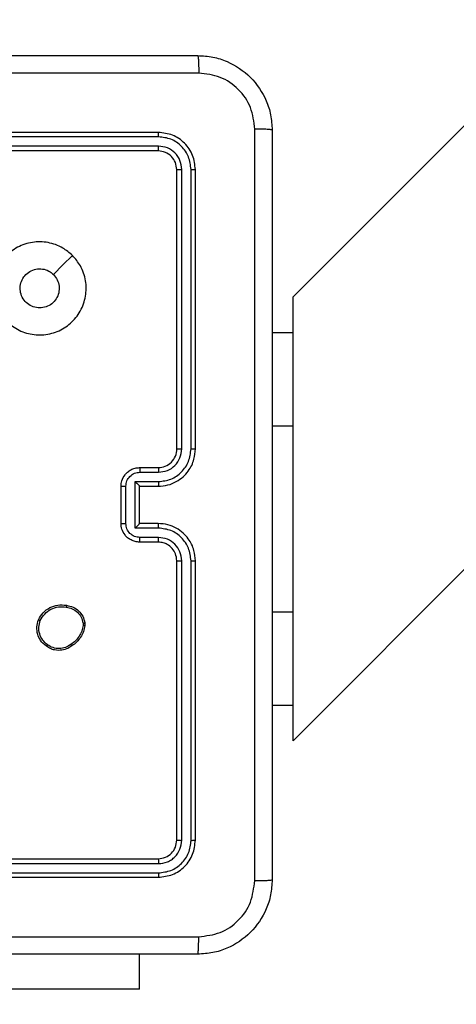
# Model space of a CAD drawing. Units: millimetres. Extents: x 2049 to 3505, y 1592 to 2404.
# Drawn here: x 2917 to 2922, y 1877 to 1888 of the extents above; entities that cross this region are included whole.
import ezdxf

# ---------------------------------------------------------------- set-up
doc = ezdxf.new("R2010")
doc.units = ezdxf.units.MM
doc.header["$LTSCALE"] = 100
doc.header["$PDSIZE"] = -1
doc.layers.add('VP-DIM', color=7, linetype='Continuous')
doc.layers.add('VP-HIC', color=6, linetype='Continuous')
doc.layers.add('VP-EQ', color=7, linetype='Continuous', true_color=0x8a3492)
doc.dimstyles.get("Standard").update_dxf_attribs({"dimtxt": 14, "dimasz": 20, "dimexe": 20, "dimexo": 50, "dimgap": 20, "dimtad": 0, "dimdec": 0, "dimzin": 0, "dimdsep": 46, "dimtxsty": 'Standard', "dimcen": -0.09, "dimadec": 0, "dimazin": 0, "dimtfac": 1, "dimtdec": 4, "dimtofl": 0, "dimtmove": 0, "dimatfit": 3, "dimfxl": 70, "dimfxlon": 1, "dimtolj": 1, "dimtzin": 0, "dimarcsym": 0})

# ---------------------------------------------------------------- blocks, each defined once
blk = doc.blocks.new('*D40')
at = {"layer": 'Defpoints', "color": 0}
for p in [(3113.609, 2290.563), (2688.132, 1883.452), (3113.609, 1783.672)]:
    blk.add_point(p, dxfattribs=at)
at = {"layer": 'VP-DIM', "color": 0, "lineweight": -2}
for p, q in [((2688.132, 2220.563), (2688.132, 2310.563)), ((3113.609, 2220.563), (3113.609, 2310.563)), ((2708.132, 2290.563), (2854.71, 2290.563)), ((3093.609, 2290.563), (2932.043, 2290.563))]:
    blk.add_line(p, q, dxfattribs=at)
at = {"layer": 'VP-DIM', "color": 0}
for points in [[(2708.132, 2293.897), (2708.132, 2287.23), (2688.132, 2290.563)], [(3093.609, 2287.23), (3093.609, 2293.897), (3113.609, 2290.563)]]:
    blk.add_solid(points, dxfattribs=at)
at = {"layer": 'VP-DIM', "color": 0, "insert": (2893.377, 2290.563), "char_height": 14, "attachment_point": 5}
blk.add_mtext('\\A1;427', dxfattribs=at)
blk = doc.blocks.new('*D51')
at = {"layer": 'Defpoints', "color": 0}
for p in [(3264.487, 2384.32), (2507.375, 1875.763), (3264.487, 1783.672)]:
    blk.add_point(p, dxfattribs=at)
at = {"layer": 'VP-DIM', "color": 0, "lineweight": -2}
for p, q in [((2507.375, 2314.32), (2507.375, 2404.32)), ((3264.487, 2314.32), (3264.487, 2404.32)), ((2527.375, 2384.32), (2864.092, 2384.32)), ((3244.487, 2384.32), (2941.426, 2384.32))]:
    blk.add_line(p, q, dxfattribs=at)
at = {"layer": 'VP-DIM', "color": 0}
for points in [[(2527.375, 2387.653), (2527.375, 2380.986), (2507.375, 2384.32)], [(3244.487, 2380.986), (3244.487, 2387.653), (3264.487, 2384.32)]]:
    blk.add_solid(points, dxfattribs=at)
at = {"layer": 'VP-DIM', "color": 0, "insert": (2902.759, 2384.32), "char_height": 14, "attachment_point": 5}
blk.add_mtext('\\A1;757', dxfattribs=at)
blk = doc.blocks.new('*D52')
at = {"layer": 'Defpoints', "color": 0}
for p in [(2840.957, 2181.212), (3087.306, 1606.491), (3485.286, 1606.491)]:
    blk.add_point(p, dxfattribs=at)
at = {"layer": 'VP-DIM', "color": 0, "lineweight": -2}
for p, q in [((3415.286, 2181.212), (3505.286, 2181.212)), ((3485.286, 2161.212), (3485.286, 1928.84)), ((3485.286, 1626.491), (3485.286, 1851.507)), ((3415.286, 1606.491), (3505.286, 1606.491))]:
    blk.add_line(p, q, dxfattribs=at)
at = {"layer": 'VP-DIM', "color": 0}
for points in [[(3488.619, 2161.212), (3481.952, 2161.212), (3485.286, 2181.212)], [(3481.952, 1626.491), (3488.619, 1626.491), (3485.286, 1606.491)]]:
    blk.add_solid(points, dxfattribs=at)
at = {"layer": 'VP-DIM', "color": 0, "insert": (3485.286, 1890.174), "char_height": 14, "attachment_point": 5, "rotation": 90}
blk.add_mtext('\\A1;576', dxfattribs=at)
blk = doc.blocks.new('1')
at = {"color": 7, "linetype": 'Continuous', "lineweight": 25}
for p, q in [((-997.578, -61.195), (-926.095, 10.288)), ((-930.861, 10.288), (-997.578, -56.429)), ((-999.028, -54.662), (-1002.028, -54.662)), ((-999.025, -54.71), (-1002.027, -54.71)), ((-999.028, -54.862), (-1002.028, -54.862)), ((-999.025, -54.81), (-1002.027, -54.81)), ((-998.828, -58.062), (-998.828, -55.062)), ((-998.775, -58.062), (-998.775, -55.06)), ((-998.675, -58.062), (-998.675, -55.06)), ((-998.628, -58.062), (-998.628, -55.062)), ((-997.578, -56.812), (-997.578, -56.429)), ((-997.803, -56.812), (-997.578, -56.812)), ((-997.578, -57.812), (-997.578, -56.812)), ((-997.578, -59.812), (-997.578, -57.812)), ((-999.228, -58.262), (-999.028, -58.262)), ((-999.226, -58.312), (-999.025, -58.312)), ((-999.428, -58.862), (-999.428, -58.462)), ((-999.376, -58.862), (-999.376, -58.462)), ((-999.276, -58.412), (-999.025, -58.412)), ((-999.276, -58.912), (-999.276, -58.412)), ((-999.228, -58.462), (-999.028, -58.462)), ((-999.228, -58.462), (-999.228, -58.462)), ((-999.228, -58.862), (-999.228, -58.462)), ((-999.028, -58.862), (-999.228, -58.862)), ((-999.228, -58.862), (-999.228, -58.862)), ((-999.025, -58.912), (-999.276, -58.912)), ((-999.028, -59.062), (-999.228, -59.062)), ((-999.025, -59.013), (-999.226, -59.013)), ((-998.828, -62.262), (-998.828, -59.262)), ((-998.775, -62.265), (-998.775, -59.263)), ((-998.675, -62.265), (-998.675, -59.263)), ((-998.628, -62.262), (-998.628, -59.262)), ((-997.578, -60.812), (-997.578, -59.812)), ((-999.836, -59.933), (-999.836, -59.957)), ((-999.817, -59.93), (-999.817, -59.959)), ((-997.803, -60.812), (-997.578, -60.812)), ((-997.578, -61.195), (-997.578, -60.812)), ((-1002.028, -62.462), (-999.028, -62.462)), ((-1002.027, -62.515), (-999.025, -62.515)), ((-1002.028, -62.662), (-999.028, -62.662)), ((-1002.027, -62.615), (-999.025, -62.615)), ((-999.228, -63.862), (-999.228, -63.487)), ((-999.228, -63.862), (-1001.228, -63.862))]:
    blk.add_line(p, q, dxfattribs=at)
at = {"color": 8, "linetype": 'Continuous', "lineweight": 25}
for p, q in [((-997.803, -57.812), (-997.578, -57.812)), ((-997.803, -59.812), (-997.578, -59.812))]:
    blk.add_line(p, q, dxfattribs=at)
at = {"color": 7, "linetype": 'Continuous', "lineweight": 25, "flags": 128}
blk.add_lwpolyline([(-999.949, -55.984), (-1000.052, -56.086), (-1000.154, -56.189)], dxfattribs=at)
at = {"color": 7, "linetype": 'Continuous', "lineweight": 25}
blk.add_arc((-999.028, -58.062), 0.2, 269.9996, 0.0004, dxfattribs=at)
for points, knots in [([(-1006.653, -53.837), (-1005.759, -53.837), (-1003.971, -53.837), (-1001.285, -53.837), (-999.497, -53.837), (-998.603, -53.837)], [0, 0, 0, 0, 0.333296, 0.666702, 1, 1, 1, 1]), ([(-998.603, -53.837), (-998.601, -53.84), (-998.599, -53.846), (-998.595, -53.889), (-998.593, -53.95), (-998.592, -54), (-998.592, -54.025)], [0, 0, 0, 0, 0.250436, 0.500106, 0.750048, 1, 1, 1, 1]), ([(-998.603, -53.837), (-998.548, -53.841), (-998.44, -53.847), (-998.24, -53.912), (-998.023, -54.057), (-997.877, -54.275), (-997.812, -54.475), (-997.806, -54.583), (-997.803, -54.637)], [0, 0, 0, 0, 0.1305481, 0.2575752, 0.5000197, 0.7426667, 0.8696313, 1, 1, 1, 1]), ([(-998.592, -54.025), (-999.264, -54.025), (-1000.609, -54.025), (-1001.955, -54.025), (-1002.628, -54.025)], [0, 0, 0, 0, 0.500008, 1, 1, 1, 1]), ([(-997.99, -54.627), (-997.999, -54.548), (-998.018, -54.39), (-998.157, -54.191), (-998.356, -54.053), (-998.513, -54.034), (-998.592, -54.025)], [0, 0, 0, 0, 0.249955, 0.500054, 0.749966, 1, 1, 1, 1]), ([(-999.025, -54.71), (-999.025, -54.703), (-999.026, -54.689), (-999.026, -54.673), (-999.027, -54.664), (-999.027, -54.663), (-999.028, -54.662)], [0, 0, 0, 0, 0.2799262, 0.5593403, 0.7796673, 1, 1, 1, 1]), ([(-998.628, -55.062), (-998.634, -55.01), (-998.646, -54.905), (-998.738, -54.773), (-998.871, -54.68), (-998.975, -54.668), (-999.028, -54.662)], [0, 0, 0, 0, 0.2501538, 0.5001321, 0.750041, 1, 1, 1, 1]), ([(-997.99, -62.698), (-997.99, -61.802), (-997.99, -60.009), (-997.99, -57.316), (-997.99, -55.523), (-997.99, -54.627)], [0, 0, 0, 0, 0.3333365, 0.6666635, 1, 1, 1, 1]), ([(-997.803, -54.637), (-997.806, -54.636), (-997.811, -54.633), (-997.854, -54.63), (-997.916, -54.627), (-997.965, -54.627), (-997.99, -54.627)], [0, 0, 0, 0, 0.2499351, 0.4998576, 0.7496093, 1, 1, 1, 1]), ([(-997.803, -54.637), (-997.803, -55.531), (-997.803, -57.32), (-997.803, -60.005), (-997.803, -61.793), (-997.803, -62.687)], [0, 0, 0, 0, 0.333296, 0.666701, 1, 1, 1, 1]), ([(-998.675, -55.06), (-998.681, -55.014), (-998.692, -54.923), (-998.759, -54.825), (-998.829, -54.767), (-998.91, -54.723), (-998.979, -54.715), (-999.025, -54.71)], [0, 0, 0, 0, 0.249619, 0.499217, 0.623817, 0.749845, 1, 1, 1, 1]), ([(-999.028, -54.862), (-999.027, -54.861), (-999.027, -54.859), (-999.026, -54.845), (-999.025, -54.828), (-999.025, -54.816), (-999.025, -54.81)], [0, 0, 0, 0, 0.279748, 0.559105, 0.77947, 1, 1, 1, 1]), ([(-998.828, -55.062), (-998.831, -55.036), (-998.837, -54.984), (-998.883, -54.918), (-998.949, -54.871), (-999.002, -54.865), (-999.028, -54.862)], [0, 0, 0, 0, 0.250208, 0.500125, 0.749988, 1, 1, 1, 1]), ([(-998.775, -55.06), (-998.779, -55.027), (-998.784, -54.978), (-998.816, -54.92), (-998.858, -54.87), (-998.927, -54.822), (-998.993, -54.814), (-999.025, -54.81)], [0, 0, 0, 0, 0.25015, 0.376164, 0.500778, 0.750383, 1, 1, 1, 1]), ([(-998.828, -55.062), (-998.827, -55.062), (-998.825, -55.061), (-998.81, -55.06), (-998.793, -55.06), (-998.781, -55.06), (-998.775, -55.06)], [0, 0, 0, 0, 0.279776, 0.558914, 0.779444, 1, 1, 1, 1]), ([(-998.675, -55.06), (-998.668, -55.06), (-998.654, -55.06), (-998.639, -55.061), (-998.629, -55.062), (-998.628, -55.062), (-998.628, -55.062)], [0, 0, 0, 0, 0.279822, 0.559139, 0.779429, 1, 1, 1, 1]), ([(-999.949, -55.984), (-999.919, -56.02), (-999.852, -56.099), (-999.8, -56.253), (-999.801, -56.424), (-999.857, -56.586), (-999.965, -56.719), (-1000.11, -56.809), (-1000.277, -56.846), (-1000.447, -56.826), (-1000.6, -56.751), (-1000.721, -56.629), (-1000.793, -56.474), (-1000.811, -56.304), (-1000.772, -56.137), (-1000.679, -55.994), (-1000.544, -55.888), (-1000.382, -55.834), (-1000.211, -55.837), (-1000.06, -55.89), (-999.983, -55.955), (-999.949, -55.984)], [0, 0, 0, 0, 0.044735, 0.098638, 0.151934, 0.205874, 0.260191, 0.313198, 0.366982, 0.420857, 0.474335, 0.527984, 0.581905, 0.635426, 0.689068, 0.74282, 0.796629, 0.850208, 0.903792, 0.957774, 1, 1, 1, 1]), ([(-1000.303, -56.547), (-1000.326, -56.545), (-1000.373, -56.54), (-1000.436, -56.504), (-1000.484, -56.451), (-1000.511, -56.384), (-1000.515, -56.313), (-1000.495, -56.244), (-1000.453, -56.185), (-1000.395, -56.144), (-1000.325, -56.124), (-1000.254, -56.129), (-1000.195, -56.153), (-1000.166, -56.179), (-1000.154, -56.189)], [0, 0, 0, 0, 0.085849, 0.171705, 0.257506, 0.343292, 0.429101, 0.514999, 0.600978, 0.686988, 0.773001, 0.858939, 0.944848, 1, 1, 1, 1]), ([(-1000.154, -56.189), (-1000.139, -56.207), (-1000.109, -56.244), (-1000.09, -56.314), (-1000.094, -56.385), (-1000.122, -56.452), (-1000.17, -56.505), (-1000.232, -56.541), (-1000.279, -56.545), (-1000.303, -56.547)], [0, 0, 0, 0, 0.143041, 0.286071, 0.429057, 0.57226, 0.715515, 0.858792, 1, 1, 1, 1]), ([(-999.028, -58.462), (-998.993, -58.46), (-998.925, -58.455), (-998.834, -58.416), (-998.76, -58.364), (-998.69, -58.286), (-998.638, -58.183), (-998.631, -58.099), (-998.628, -58.062)], [0, 0, 0, 0, 0.167928, 0.323657, 0.467184, 0.598487, 0.823513, 1, 1, 1, 1]), ([(-999.025, -58.412), (-998.979, -58.407), (-998.888, -58.396), (-998.772, -58.315), (-998.692, -58.199), (-998.681, -58.108), (-998.675, -58.062)], [0, 0, 0, 0, 0.250447, 0.500139, 0.750092, 1, 1, 1, 1]), ([(-999.025, -58.312), (-998.993, -58.308), (-998.927, -58.301), (-998.844, -58.243), (-998.787, -58.16), (-998.779, -58.095), (-998.775, -58.062)], [0, 0, 0, 0, 0.25045, 0.500147, 0.750097, 1, 1, 1, 1]), ([(-998.828, -58.062), (-998.827, -58.062), (-998.827, -58.062), (-998.824, -58.062), (-998.819, -58.062), (-998.812, -58.062), (-998.804, -58.062), (-998.795, -58.062), (-998.785, -58.062), (-998.779, -58.062), (-998.775, -58.062)], [0, 0, 0, 0, 0.1248843, 0.2502038, 0.3752062, 0.5000238, 0.6247549, 0.7498226, 0.8749635, 1, 1, 1, 1]), ([(-998.675, -58.062), (-998.669, -58.062), (-998.656, -58.062), (-998.641, -58.062), (-998.63, -58.062), (-998.628, -58.062), (-998.628, -58.062)], [0, 0, 0, 0, 0.25013, 0.50006, 0.749926, 1, 1, 1, 1]), ([(-999.428, -58.462), (-999.426, -58.442), (-999.422, -58.398), (-999.393, -58.346), (-999.357, -58.308), (-999.321, -58.283), (-999.277, -58.266), (-999.244, -58.264), (-999.228, -58.262)], [0, 0, 0, 0, 0.192246, 0.422506, 0.55251, 0.692092, 0.84126, 1, 1, 1, 1]), ([(-999.376, -58.462), (-999.373, -58.443), (-999.368, -58.403), (-999.334, -58.354), (-999.284, -58.319), (-999.245, -58.314), (-999.226, -58.312)], [0, 0, 0, 0, 0.249911, 0.499846, 0.749547, 1, 1, 1, 1]), ([(-999.228, -58.262), (-999.227, -58.263), (-999.227, -58.265), (-999.226, -58.278), (-999.226, -58.295), (-999.226, -58.306), (-999.226, -58.312)], [0, 0, 0, 0, 0.279789, 0.559066, 0.779459, 1, 1, 1, 1]), ([(-999.028, -58.262), (-999.027, -58.263), (-999.027, -58.265), (-999.026, -58.276), (-999.026, -58.293), (-999.025, -58.306), (-999.025, -58.312)], [0, 0, 0, 0, 0.250185, 0.499868, 0.749786, 1, 1, 1, 1]), ([(-999.428, -58.462), (-999.427, -58.462), (-999.427, -58.462), (-999.424, -58.462), (-999.419, -58.462), (-999.413, -58.462), (-999.405, -58.462), (-999.396, -58.462), (-999.386, -58.462), (-999.379, -58.462), (-999.376, -58.462)], [0, 0, 0, 0, 0.125183, 0.250163, 0.375239, 0.499921, 0.624808, 0.749829, 0.874956, 1, 1, 1, 1]), ([(-999.276, -58.412), (-999.27, -58.418), (-999.259, -58.429), (-999.246, -58.442), (-999.237, -58.452), (-999.232, -58.457), (-999.228, -58.461), (-999.228, -58.462), (-999.228, -58.462)], [0, 0, 0, 0, 0.251444, 0.502374, 0.646445, 0.775515, 0.892447, 1, 1, 1, 1]), ([(-999.025, -58.412), (-999.025, -58.419), (-999.026, -58.432), (-999.026, -58.448), (-999.027, -58.46), (-999.027, -58.462), (-999.028, -58.462)], [0, 0, 0, 0, 0.250176, 0.500142, 0.750065, 1, 1, 1, 1]), ([(-999.428, -58.862), (-999.427, -58.862), (-999.427, -58.862), (-999.424, -58.862), (-999.419, -58.862), (-999.413, -58.862), (-999.405, -58.862), (-999.396, -58.862), (-999.386, -58.862), (-999.379, -58.862), (-999.376, -58.862)], [0, 0, 0, 0, 0.124896, 0.250166, 0.37525, 0.49994, 0.624652, 0.749813, 0.874949, 1, 1, 1, 1]), ([(-999.228, -59.062), (-999.244, -59.061), (-999.276, -59.059), (-999.32, -59.041), (-999.357, -59.017), (-999.393, -58.979), (-999.422, -58.927), (-999.426, -58.883), (-999.428, -58.862)], [0, 0, 0, 0, 0.158213, 0.306994, 0.446352, 0.576272, 0.806848, 1, 1, 1, 1]), ([(-999.226, -59.013), (-999.245, -59.01), (-999.284, -59.006), (-999.334, -58.971), (-999.368, -58.921), (-999.373, -58.882), (-999.376, -58.862)], [0, 0, 0, 0, 0.250458, 0.500155, 0.750087, 1, 1, 1, 1]), ([(-999.276, -58.912), (-999.27, -58.907), (-999.259, -58.896), (-999.246, -58.882), (-999.237, -58.873), (-999.232, -58.867), (-999.228, -58.864), (-999.228, -58.863), (-999.228, -58.862)], [0, 0, 0, 0, 0.251476, 0.502513, 0.646478, 0.775765, 0.892468, 1, 1, 1, 1]), ([(-999.025, -58.912), (-999.025, -58.906), (-999.026, -58.893), (-999.026, -58.876), (-999.027, -58.865), (-999.027, -58.863), (-999.028, -58.862)], [0, 0, 0, 0, 0.250155, 0.499883, 0.74978, 1, 1, 1, 1]), ([(-998.628, -59.262), (-998.631, -59.225), (-998.638, -59.141), (-998.69, -59.038), (-998.76, -58.961), (-998.834, -58.908), (-998.925, -58.87), (-998.993, -58.865), (-999.028, -58.862)], [0, 0, 0, 0, 0.177609, 0.402999, 0.534212, 0.677455, 0.832727, 1, 1, 1, 1]), ([(-998.675, -59.263), (-998.681, -59.217), (-998.692, -59.125), (-998.772, -59.009), (-998.888, -58.928), (-998.979, -58.918), (-999.025, -58.912)], [0, 0, 0, 0, 0.249903, 0.499845, 0.749539, 1, 1, 1, 1]), ([(-999.228, -59.062), (-999.227, -59.061), (-999.227, -59.059), (-999.226, -59.046), (-999.226, -59.03), (-999.226, -59.018), (-999.226, -59.013)], [0, 0, 0, 0, 0.279745, 0.559026, 0.779418, 1, 1, 1, 1]), ([(-999.028, -59.062), (-999.027, -59.062), (-999.027, -59.06), (-999.026, -59.049), (-999.026, -59.032), (-999.025, -59.019), (-999.025, -59.013)], [0, 0, 0, 0, 0.2501158, 0.5000065, 0.7497801, 1, 1, 1, 1]), ([(-998.828, -59.262), (-998.831, -59.237), (-998.836, -59.189), (-998.875, -59.128), (-998.923, -59.089), (-998.975, -59.066), (-999.009, -59.064), (-999.028, -59.062)], [0, 0, 0, 0, 0.244431, 0.457341, 0.675438, 0.824546, 1, 1, 1, 1]), ([(-998.775, -59.263), (-998.779, -59.23), (-998.787, -59.164), (-998.844, -59.082), (-998.927, -59.024), (-998.993, -59.017), (-999.025, -59.013)], [0, 0, 0, 0, 0.25043, 0.500129, 0.750059, 1, 1, 1, 1]), ([(-998.828, -59.262), (-998.827, -59.262), (-998.827, -59.262), (-998.824, -59.262), (-998.819, -59.263), (-998.812, -59.263), (-998.804, -59.263), (-998.795, -59.263), (-998.785, -59.263), (-998.779, -59.263), (-998.775, -59.263)], [0, 0, 0, 0, 0.125137, 0.2503937, 0.3753914, 0.500121, 0.6248704, 0.7498316, 0.8750036, 1, 1, 1, 1]), ([(-998.675, -59.263), (-998.669, -59.263), (-998.656, -59.263), (-998.641, -59.263), (-998.63, -59.262), (-998.628, -59.262), (-998.628, -59.262)], [0, 0, 0, 0, 0.25013, 0.50006, 0.749926, 1, 1, 1, 1]), ([(-1000.315, -59.896), (-1000.3, -59.87), (-1000.27, -59.817), (-1000.195, -59.763), (-1000.107, -59.732), (-1000.046, -59.738), (-1000.014, -59.741)], [0, 0, 0, 0, 0.2453311, 0.5000373, 0.7427211, 1, 1, 1, 1]), ([(-1000.014, -59.741), (-1000.014, -59.741), (-1000.014, -59.742), (-1000.015, -59.745), (-1000.015, -59.749), (-1000.016, -59.753), (-1000.016, -59.757), (-1000.017, -59.76), (-1000.017, -59.761)], [0, 0, 0, 0, 0.21965, 0.45868, 0.585841, 0.718984, 0.856906, 1, 1, 1, 1]), ([(-1000.014, -59.741), (-999.99, -59.746), (-999.942, -59.756), (-999.881, -59.799), (-999.835, -59.858), (-999.823, -59.905), (-999.817, -59.93)], [0, 0, 0, 0, 0.2500004, 0.5000102, 0.7466654, 1, 1, 1, 1]), ([(-1000.296, -59.904), (-1000.282, -59.88), (-1000.253, -59.831), (-1000.183, -59.78), (-1000.101, -59.753), (-1000.045, -59.758), (-1000.017, -59.761)], [0, 0, 0, 0, 0.249956, 0.499919, 0.749752, 1, 1, 1, 1]), ([(-1000.017, -59.761), (-999.995, -59.766), (-999.951, -59.774), (-999.895, -59.814), (-999.853, -59.867), (-999.842, -59.911), (-999.836, -59.933)], [0, 0, 0, 0, 0.2499521, 0.499914, 0.7497737, 1, 1, 1, 1]), ([(-1000.23, -60.181), (-1000.253, -60.162), (-1000.294, -60.126), (-1000.327, -60.051), (-1000.338, -59.973), (-1000.323, -59.922), (-1000.315, -59.896)], [0, 0, 0, 0, 0.277664, 0.499912, 0.75089, 1, 1, 1, 1]), ([(-1000.315, -59.896), (-1000.315, -59.896), (-1000.314, -59.896), (-1000.311, -59.898), (-1000.308, -59.899), (-1000.304, -59.901), (-1000.3, -59.902), (-1000.298, -59.903), (-1000.296, -59.904)], [0, 0, 0, 0, 0.217034, 0.455379, 0.58336, 0.716546, 0.85566, 1, 1, 1, 1]), ([(-1000.218, -60.166), (-1000.237, -60.149), (-1000.274, -60.117), (-1000.306, -60.049), (-1000.316, -59.975), (-1000.303, -59.928), (-1000.296, -59.904)], [0, 0, 0, 0, 0.250253, 0.50009, 0.750045, 1, 1, 1, 1]), ([(-999.836, -59.933), (-999.834, -59.932), (-999.829, -59.932), (-999.822, -59.931), (-999.818, -59.93), (-999.818, -59.93), (-999.817, -59.93)], [0, 0, 0, 0, 0.250188, 0.500051, 0.74942, 1, 1, 1, 1]), ([(-999.836, -59.957), (-999.84, -59.977), (-999.848, -60.018), (-999.878, -60.074), (-999.916, -60.124), (-999.95, -60.149), (-999.967, -60.161)], [0, 0, 0, 0, 0.2499077, 0.4999822, 0.7500652, 1, 1, 1, 1]), ([(-999.817, -59.959), (-999.821, -59.981), (-999.83, -60.024), (-999.86, -60.084), (-999.902, -60.137), (-999.938, -60.164), (-999.956, -60.177)], [0, 0, 0, 0, 0.246993, 0.495991, 0.746982, 1, 1, 1, 1]), ([(-999.817, -59.959), (-999.817, -59.959), (-999.818, -59.959), (-999.823, -59.958), (-999.829, -59.958), (-999.834, -59.957), (-999.836, -59.957)], [0, 0, 0, 0, 0.279193, 0.558529, 0.779113, 1, 1, 1, 1]), ([(-1000.23, -60.181), (-1000.23, -60.181), (-1000.23, -60.181), (-1000.227, -60.177), (-1000.223, -60.172), (-1000.22, -60.168), (-1000.218, -60.166)], [0, 0, 0, 0, 0.250215, 0.499932, 0.749943, 1, 1, 1, 1]), ([(-999.967, -60.161), (-999.986, -60.173), (-1000.024, -60.198), (-1000.092, -60.209), (-1000.16, -60.2), (-1000.199, -60.177), (-1000.218, -60.166)], [0, 0, 0, 0, 0.249962, 0.499941, 0.749792, 1, 1, 1, 1]), ([(-999.956, -60.177), (-999.956, -60.177), (-999.957, -60.176), (-999.958, -60.174), (-999.96, -60.171), (-999.962, -60.168), (-999.965, -60.164), (-999.966, -60.162), (-999.967, -60.161)], [0, 0, 0, 0, 0.2175843, 0.4563418, 0.584177, 0.7174338, 0.8560293, 1, 1, 1, 1]), ([(-999.956, -60.177), (-999.97, -60.186), (-1000.003, -60.208), (-1000.067, -60.227), (-1000.132, -60.225), (-1000.189, -60.208), (-1000.216, -60.19), (-1000.23, -60.181)], [0, 0, 0, 0, 0.172911, 0.397077, 0.67226, 0.829707, 1, 1, 1, 1]), ([(-999.028, -62.462), (-999.001, -62.459), (-998.949, -62.453), (-998.883, -62.407), (-998.837, -62.341), (-998.831, -62.289), (-998.828, -62.262)], [0, 0, 0, 0, 0.250204, 0.500128, 0.749984, 1, 1, 1, 1]), ([(-999.028, -62.662), (-998.975, -62.656), (-998.87, -62.644), (-998.738, -62.552), (-998.646, -62.419), (-998.634, -62.315), (-998.628, -62.262)], [0, 0, 0, 0, 0.250152, 0.500131, 0.750041, 1, 1, 1, 1]), ([(-999.025, -62.615), (-998.98, -62.609), (-998.888, -62.598), (-998.791, -62.531), (-998.732, -62.461), (-998.688, -62.38), (-998.68, -62.311), (-998.675, -62.265)], [0, 0, 0, 0, 0.249623, 0.499217, 0.623821, 0.749846, 1, 1, 1, 1]), ([(-999.025, -62.515), (-998.993, -62.511), (-998.943, -62.506), (-998.885, -62.474), (-998.835, -62.432), (-998.787, -62.363), (-998.779, -62.297), (-998.775, -62.265)], [0, 0, 0, 0, 0.250153, 0.376162, 0.500777, 0.750385, 1, 1, 1, 1]), ([(-998.828, -62.262), (-998.827, -62.263), (-998.825, -62.263), (-998.81, -62.264), (-998.793, -62.265), (-998.781, -62.265), (-998.775, -62.265)], [0, 0, 0, 0, 0.279774, 0.558912, 0.779442, 1, 1, 1, 1]), ([(-998.675, -62.265), (-998.668, -62.265), (-998.654, -62.265), (-998.639, -62.264), (-998.629, -62.263), (-998.628, -62.263), (-998.628, -62.262)], [0, 0, 0, 0, 0.279752, 0.559135, 0.779427, 1, 1, 1, 1]), ([(-999.028, -62.462), (-999.027, -62.463), (-999.027, -62.465), (-999.026, -62.48), (-999.025, -62.497), (-999.025, -62.509), (-999.025, -62.515)], [0, 0, 0, 0, 0.279832, 0.559013, 0.779425, 1, 1, 1, 1]), ([(-999.025, -62.615), (-999.025, -62.622), (-999.026, -62.636), (-999.026, -62.652), (-999.027, -62.661), (-999.027, -62.662), (-999.028, -62.662)], [0, 0, 0, 0, 0.279929, 0.55916, 0.779725, 1, 1, 1, 1]), ([(-997.803, -62.687), (-997.806, -62.742), (-997.812, -62.85), (-997.877, -63.05), (-998.023, -63.267), (-998.24, -63.413), (-998.441, -63.478), (-998.548, -63.484), (-998.603, -63.487)], [0, 0, 0, 0, 0.130546, 0.257575, 0.500016, 0.742667, 0.869631, 1, 1, 1, 1]), ([(-998.592, -63.3), (-998.513, -63.291), (-998.356, -63.272), (-998.157, -63.134), (-998.018, -62.934), (-998, -62.777), (-997.99, -62.698)], [0, 0, 0, 0, 0.249952, 0.500052, 0.749966, 1, 1, 1, 1]), ([(-997.99, -62.698), (-997.965, -62.698), (-997.916, -62.697), (-997.854, -62.695), (-997.811, -62.691), (-997.806, -62.689), (-997.803, -62.687)], [0, 0, 0, 0, 0.250391, 0.500143, 0.750065, 1, 1, 1, 1]), ([(-1006.663, -63.3), (-1005.767, -63.3), (-1003.974, -63.3), (-1001.281, -63.3), (-999.488, -63.3), (-998.592, -63.3)], [0, 0, 0, 0, 0.333337, 0.666663, 1, 1, 1, 1]), ([(-998.603, -63.487), (-998.601, -63.484), (-998.599, -63.479), (-998.595, -63.436), (-998.593, -63.375), (-998.592, -63.325), (-998.592, -63.3)], [0, 0, 0, 0, 0.249941, 0.499867, 0.749615, 1, 1, 1, 1]), ([(-998.603, -63.487), (-999.497, -63.487), (-1001.285, -63.487), (-1003.971, -63.487), (-1005.759, -63.487), (-1006.653, -63.487)], [0, 0, 0, 0, 0.333296, 0.666702, 1, 1, 1, 1])]:
    blk.add_open_spline(points, degree=3, knots=knots, dxfattribs=at)
blk = doc.blocks.new('wd14512d')
at = {"layer": 'VP-EQ'}
blk.add_blockref('1', (3917.434, 1940.976), dxfattribs=at)

msp = doc.modelspace()

# ---------------------------------------------------------------- linework, layer by layer
at = {"layer": 'VP-HIC', "color": 30}
msp.add_lwpolyline([(2919.632, 1657.113, 0.414214), (3139.632, 1877.113), (3139.632, 1961.212, 0.414214), (2919.632, 2181.212), (2762.282, 2181.212, 0.414214), (2542.282, 1961.212), (2542.282, 1877.113, 0.414214), (2762.282, 1657.113)], format="xyb", close=True, dxfattribs=at)

# ---------------------------------------------------------------- block references
at = {"layer": 'VP-EQ', "color": 0}
msp.add_blockref('wd14512d', (0, 0), dxfattribs=at)

# ---------------------------------------------------------------- dimensions: what is measured, and where the dimension line sits
at = {"layer": 'VP-DIM', "color": 0}
dim = msp.add_linear_dim(base=(3264.487, 2384.32), p1=(2507.375, 1875.763), p2=(3264.487, 1783.672), dimstyle='Standard', dxfattribs=at)
dim.commit()
dim.dimension.update_dxf_attribs({"geometry": '*D51', "text_midpoint": (2902.759, 2384.32), "dimtype": 160})
dim = msp.add_linear_dim(base=(3113.609, 2290.563), p1=(2688.132, 1883.452), p2=(3113.609, 1783.672), text='427', dimstyle='Standard', dxfattribs=at)
dim.commit()
dim.dimension.update_dxf_attribs({"geometry": '*D40', "text_midpoint": (2893.377, 2290.563), "dimtype": 160})
dim = msp.add_linear_dim(base=(3485.286, 1606.491), p1=(2840.957, 2181.212), p2=(3087.306, 1606.491), angle=90, text='576', dimstyle='Standard', dxfattribs=at)
dim.commit()
dim.dimension.update_dxf_attribs({"geometry": '*D52', "text_midpoint": (3485.286, 1890.174), "dimtype": 160})

doc.saveas('drawing.dxf')
